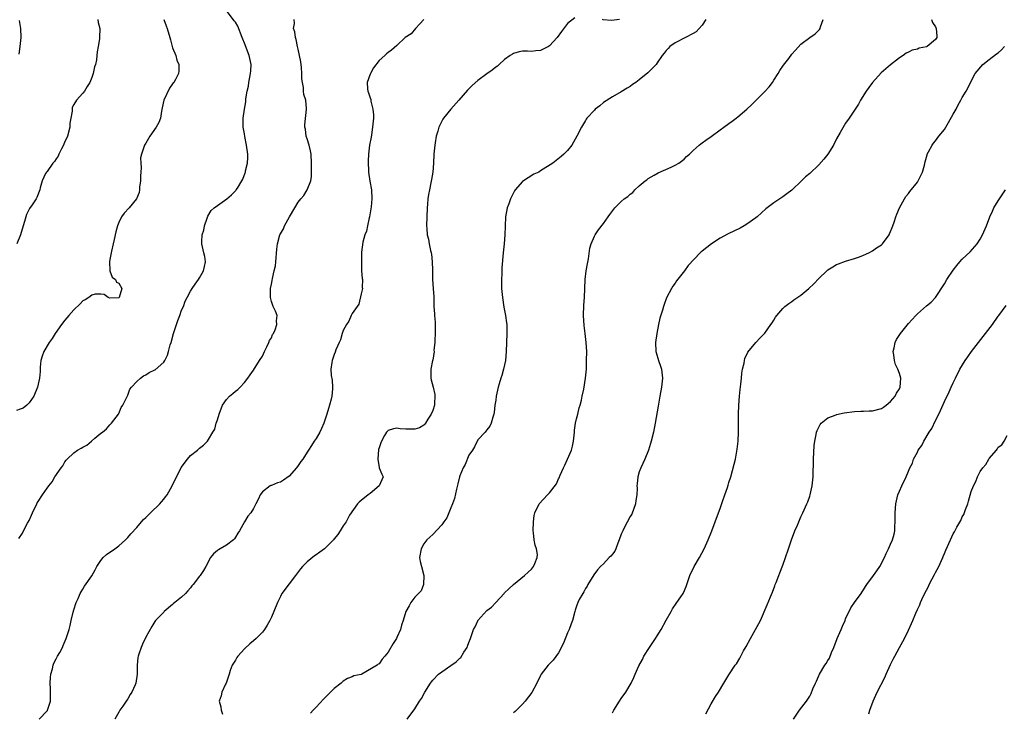
# Model space of a CAD drawing. Units: inches. Extents: x 2577000 to 2580000, y 1515000 to 1518000.
# Drawn here: x 2579337 to 2579556, y 1516287 to 1516441 of the extents above; entities that cross this region are included whole.
import ezdxf

# ---------------------------------------------------------------- set-up
doc = ezdxf.new("R2010")
doc.units = ezdxf.units.IN
doc.header["$MEASUREMENT"] = 0
doc.layers.add('LD25771515_10ft', color=112, linetype='Continuous')

msp = doc.modelspace()

# ---------------------------------------------------------------- linework, layer by layer
at = {"layer": 'LD25771515_10ft'}
for points, elevation in [([(2579369.01, 1516441), (2579369.57, 1516439.57), (2579369.77, 1516439), (2579370.37, 1516437), (2579370.49, 1516436.49), (2579371, 1516434.66), (2579371.69, 1516433), (2579371.95, 1516431.95), (2579372.4, 1516431), (2579372.4, 1516429.6), (2579372.32, 1516429), (2579371.6, 1516427.6), (2579371.26, 1516427), (2579371.13, 1516426.87), (2579371, 1516426.64), (2579370.31, 1516425.69), (2579369.06, 1516423), (2579368.68, 1516421.32), (2579368.54, 1516420.54), (2579368.32, 1516419), (2579367.94, 1516418.06), (2579367.36, 1516417), (2579365.9, 1516415), (2579365, 1516413.44), (2579364.72, 1516413), (2579364.02, 1516411), (2579363.83, 1516410.17), (2579363.87, 1516409), (2579363.99, 1516407.99), (2579363.88, 1516407), (2579363.82, 1516406.18), (2579363.81, 1516405), (2579363.6, 1516403.6), (2579363.58, 1516403), (2579363.53, 1516402.47), (2579362.95, 1516401.05), (2579362.92, 1516401), (2579361.28, 1516399), (2579360.17, 1516397.83), (2579359.58, 1516397), (2579359, 1516395.76), (2579358.69, 1516395), (2579358.34, 1516393.66), (2579357.96, 1516391.96), (2579357.76, 1516391), (2579357.34, 1516389.34), (2579357.29, 1516389), (2579357, 1516387.47), (2579356.89, 1516387), (2579356.98, 1516385.02), (2579356.97, 1516384.97), (2579357, 1516384.93), (2579357.53, 1516383.53), (2579358.28, 1516383), (2579358.47, 1516382.47), (2579359, 1516382.25), (2579359.64, 1516381), (2579359.1, 1516379), (2579359, 1516378.92), (2579357, 1516378.9), (2579356.62, 1516379), (2579355.7, 1516379.7), (2579355, 1516379.75), (2579353.76, 1516379.76), (2579353, 1516379.55), (2579352.33, 1516379), (2579351.51, 1516378.49), (2579351, 1516378.25), (2579350.4, 1516377.6), (2579349, 1516376.3), (2579347.84, 1516375), (2579347, 1516373.98), (2579346.24, 1516373), (2579344.83, 1516371), (2579344.11, 1516369.89), (2579343.5, 1516369), (2579342.31, 1516367), (2579341.93, 1516365.93), (2579341.62, 1516365), (2579341.47, 1516363.47), (2579341.45, 1516362.55), (2579341.34, 1516361), (2579341, 1516359.71), (2579340.85, 1516359), (2579340.04, 1516357), (2579339, 1516355.52), (2579338.48, 1516355), (2579337.67, 1516354.33), (2579337, 1516354.15), (2579336.21, 1516353.79)], 8160), ([(2579354.3, 1516441), (2579354.38, 1516440.38), (2579354.77, 1516439), (2579354.71, 1516437), (2579354.66, 1516436.67), (2579354.37, 1516435), (2579354.18, 1516433.82), (2579354.11, 1516433), (2579354, 1516432), (2579353.79, 1516431), (2579353.56, 1516430.44), (2579353.3, 1516429), (2579353, 1516428.06), (2579352.57, 1516427), (2579351.95, 1516426.05), (2579351.37, 1516425), (2579351, 1516424.55), (2579349.59, 1516423), (2579349, 1516422.06), (2579348.61, 1516421.39), (2579348.57, 1516421), (2579348.57, 1516420.57), (2579348.27, 1516419), (2579348.11, 1516417.89), (2579348.06, 1516417), (2579347.55, 1516415), (2579347.41, 1516414.59), (2579347, 1516413.82), (2579346.64, 1516413), (2579346.2, 1516412.19), (2579345.62, 1516411), (2579345.47, 1516410.53), (2579345, 1516409.91), (2579344.65, 1516409.35), (2579344.29, 1516409), (2579343, 1516407.13), (2579342.86, 1516407), (2579342.67, 1516406.67), (2579341.91, 1516405), (2579341.5, 1516403.5), (2579341.43, 1516403), (2579340.69, 1516401.31), (2579340.54, 1516401), (2579339.65, 1516399.65), (2579339.1, 1516398.9), (2579338.44, 1516397.56), (2579337.99, 1516395.99), (2579337.67, 1516395), (2579337.1, 1516393), (2579336.3, 1516391)], 8170), ([(2579336.75, 1516325.25), (2579337.52, 1516326.48), (2579337.77, 1516327), (2579338.66, 1516328.66), (2579339, 1516329.27), (2579339.54, 1516330.46), (2579339.73, 1516331), (2579340.7, 1516333), (2579340.81, 1516333.19), (2579341, 1516333.51), (2579341.99, 1516335), (2579343, 1516336.48), (2579343.38, 1516337), (2579344.11, 1516337.89), (2579344.75, 1516339), (2579346.13, 1516341), (2579346.51, 1516341.49), (2579347, 1516342.38), (2579347.29, 1516342.71), (2579347.46, 1516343), (2579349, 1516344.38), (2579349.77, 1516345), (2579350.59, 1516345.41), (2579351, 1516345.67), (2579351.9, 1516346.1), (2579352.89, 1516347), (2579353.66, 1516347.66), (2579355, 1516348.75), (2579355.37, 1516349), (2579356.28, 1516349.72), (2579357, 1516350.62), (2579357.37, 1516351), (2579358.93, 1516353), (2579359, 1516353.12), (2579359.54, 1516354.46), (2579359.9, 1516355), (2579360.79, 1516356.79), (2579360.91, 1516357.09), (2579361, 1516357.23), (2579361.46, 1516358.54), (2579361.85, 1516359), (2579363, 1516360.25), (2579363.8, 1516361), (2579364.47, 1516361.53), (2579365, 1516361.75), (2579365.74, 1516362.26), (2579367, 1516362.86), (2579367.08, 1516362.92), (2579369, 1516364.61), (2579369.24, 1516365), (2579369.85, 1516366.15), (2579370.09, 1516367), (2579370.45, 1516368.45), (2579370.63, 1516369), (2579371.18, 1516371), (2579371.87, 1516373), (2579372.14, 1516373.86), (2579372.61, 1516375), (2579373, 1516376.19), (2579373.41, 1516377), (2579373.8, 1516378.2), (2579374.23, 1516379), (2579375, 1516380.46), (2579375.32, 1516381), (2579375.98, 1516382.02), (2579376.75, 1516383), (2579377, 1516383.37), (2579377.88, 1516385), (2579378.06, 1516385.94), (2579378.31, 1516387), (2579378.14, 1516388.14), (2579377.98, 1516389), (2579377.68, 1516390.32), (2579377.51, 1516391), (2579377.5, 1516391.5), (2579377.61, 1516393), (2579377.93, 1516394.07), (2579378.12, 1516395), (2579378.7, 1516396.7), (2579378.83, 1516397.17), (2579379.6, 1516398.4), (2579380.26, 1516399), (2579381, 1516399.57), (2579383.05, 1516401), (2579384.11, 1516401.89), (2579385.1, 1516402.9), (2579385.18, 1516403), (2579385.43, 1516403.43), (2579386.41, 1516405), (2579386.62, 1516405.38), (2579387.19, 1516406.81), (2579387.24, 1516407), (2579387.27, 1516407.27), (2579387.67, 1516409), (2579387.75, 1516410.25), (2579387.74, 1516411), (2579387.49, 1516413), (2579387.09, 1516414.91), (2579387, 1516415.51), (2579386.68, 1516417), (2579386.72, 1516417.28), (2579386.69, 1516419), (2579386.99, 1516420.99), (2579387.31, 1516422.69), (2579387.32, 1516423.32), (2579387.61, 1516425), (2579387.87, 1516426.13), (2579387.98, 1516427), (2579388.38, 1516429), (2579388.4, 1516429.6), (2579388.51, 1516431), (2579388.08, 1516433), (2579387, 1516435.74), (2579386.62, 1516436.62), (2579386.49, 1516437), (2579385.52, 1516439.52), (2579385, 1516440.39), (2579384.74, 1516440.74), (2579382.97, 1516443)], 8150), ([(2579341.26, 1516285), (2579343, 1516286.81), (2579343.09, 1516286.91), (2579343.14, 1516287), (2579343.19, 1516287.19), (2579343.79, 1516289), (2579343.78, 1516291.78), (2579343.69, 1516293), (2579343.75, 1516294.25), (2579343.85, 1516295), (2579344.22, 1516296.22), (2579344.4, 1516297), (2579344.54, 1516297.46), (2579345, 1516298.45), (2579345.35, 1516299), (2579345.82, 1516299.82), (2579346.45, 1516301), (2579346.57, 1516301.43), (2579347.28, 1516303), (2579347.9, 1516305), (2579348.13, 1516305.87), (2579348.39, 1516307), (2579348.83, 1516308.83), (2579349, 1516309.33), (2579349.48, 1516311), (2579349.91, 1516311.91), (2579350.37, 1516313), (2579350.59, 1516313.41), (2579351, 1516313.98), (2579351.38, 1516314.62), (2579353, 1516316.96), (2579353.7, 1516318.3), (2579354.08, 1516319), (2579355, 1516320.37), (2579355.5, 1516321), (2579356.27, 1516321.73), (2579358.11, 1516323), (2579359, 1516323.65), (2579360.52, 1516325), (2579361, 1516325.51), (2579361.69, 1516326.31), (2579363, 1516327.76), (2579364.04, 1516329), (2579364.5, 1516329.5), (2579365, 1516329.96), (2579366.03, 1516331), (2579368.13, 1516333), (2579368.53, 1516333.47), (2579369, 1516334.05), (2579369.44, 1516334.56), (2579369.74, 1516335), (2579370.87, 1516337), (2579371.83, 1516339), (2579372.74, 1516340.74), (2579372.9, 1516341.1), (2579374.33, 1516343), (2579375, 1516343.75), (2579376.55, 1516345), (2579377, 1516345.42), (2579377.89, 1516346.11), (2579378.76, 1516347), (2579379, 1516347.34), (2579379.98, 1516349), (2579380.37, 1516349.63), (2579380.73, 1516351), (2579381, 1516351.73), (2579381.36, 1516353), (2579382.13, 1516355), (2579383, 1516356.28), (2579383.66, 1516357), (2579384.41, 1516357.59), (2579385, 1516358.13), (2579385.52, 1516358.48), (2579386.05, 1516359), (2579387, 1516360.06), (2579387.79, 1516361), (2579388.26, 1516361.74), (2579389, 1516362.78), (2579390.36, 1516365), (2579391, 1516365.95), (2579391.47, 1516367), (2579391.98, 1516367.98), (2579392.45, 1516369), (2579392.6, 1516369.4), (2579393, 1516370.03), (2579393.27, 1516370.73), (2579393.45, 1516371), (2579393.83, 1516371.83), (2579394.22, 1516373), (2579394.15, 1516373.85), (2579394.3, 1516375), (2579393.94, 1516375.94), (2579393.41, 1516377), (2579393, 1516378.1), (2579392.79, 1516379), (2579392.83, 1516381), (2579393, 1516382.02), (2579393.18, 1516382.82), (2579393.24, 1516383.24), (2579393.66, 1516385), (2579393.89, 1516386.11), (2579393.99, 1516387), (2579394.19, 1516389.81), (2579394.35, 1516391), (2579394.91, 1516393), (2579395, 1516393.18), (2579395.67, 1516394.33), (2579395.96, 1516395), (2579397.02, 1516397.02), (2579398.21, 1516399), (2579399, 1516400.27), (2579399.55, 1516401), (2579400.23, 1516401.77), (2579400.96, 1516403), (2579401.78, 1516405), (2579401.98, 1516406.02), (2579401.92, 1516407.92), (2579401.97, 1516409), (2579401.84, 1516411), (2579401.73, 1516411.73), (2579401.4, 1516413), (2579401, 1516414.37), (2579400.78, 1516415), (2579400.58, 1516416.58), (2579400.49, 1516417), (2579400.49, 1516417.51), (2579400.85, 1516421), (2579400.84, 1516421.16), (2579400.65, 1516423), (2579400.26, 1516424.26), (2579400.19, 1516425), (2579400.16, 1516425.84), (2579399.91, 1516427), (2579399.78, 1516427.78), (2579399.81, 1516429), (2579399.72, 1516430.28), (2579399.57, 1516431.57), (2579399.3, 1516433), (2579399, 1516434.4), (2579398.86, 1516435), (2579398.55, 1516436.55), (2579398.37, 1516437), (2579398.25, 1516438.25), (2579397.97, 1516439), (2579398.14, 1516440.14), (2579398.07, 1516441)], 8140), ([(2579426.98, 1516441.02), (2579426.06, 1516440.06), (2579425.09, 1516439), (2579424.18, 1516437.82), (2579422.86, 1516437), (2579421, 1516435.22), (2579419.81, 1516434.19), (2579419, 1516433.65), (2579418.65, 1516433.35), (2579418.29, 1516433), (2579417, 1516431.84), (2579415.8, 1516430.2), (2579415.09, 1516429), (2579415, 1516428.79), (2579414.39, 1516427), (2579414.42, 1516425.58), (2579414.5, 1516425), (2579414.66, 1516424.66), (2579415, 1516423.57), (2579415.16, 1516423.16), (2579415.17, 1516422.83), (2579415.65, 1516421), (2579415.79, 1516419.79), (2579415.75, 1516419), (2579415.67, 1516418.33), (2579415.56, 1516417), (2579415.29, 1516415.29), (2579415.23, 1516414.77), (2579414.91, 1516413), (2579414.65, 1516411), (2579414.55, 1516409.45), (2579414.64, 1516407), (2579414.94, 1516404.94), (2579415.31, 1516403), (2579415.43, 1516401), (2579415.24, 1516399.24), (2579415.2, 1516398.8), (2579414.85, 1516397), (2579414.78, 1516396.78), (2579414.42, 1516395), (2579414.22, 1516393.78), (2579413.86, 1516393), (2579413.39, 1516391.39), (2579413.11, 1516389.11), (2579413.06, 1516387), (2579413.12, 1516385), (2579413.27, 1516383.27), (2579413.3, 1516383), (2579413.26, 1516381.26), (2579413.29, 1516381), (2579413, 1516379.86), (2579412.46, 1516377.54), (2579412.1, 1516377), (2579411, 1516375.46), (2579410.81, 1516375), (2579410.25, 1516373.75), (2579409.77, 1516373), (2579409, 1516371.64), (2579408.78, 1516371), (2579408.4, 1516369.6), (2579408.08, 1516369), (2579407.38, 1516367.38), (2579407.19, 1516366.8), (2579407, 1516366.32), (2579406.54, 1516365), (2579406.51, 1516364.51), (2579406.29, 1516363), (2579406.34, 1516361.66), (2579406.57, 1516360.57), (2579406.62, 1516359), (2579406.62, 1516358.62), (2579406.46, 1516357), (2579406.34, 1516356.34), (2579405.99, 1516355), (2579405.72, 1516354.28), (2579405.38, 1516353), (2579405, 1516351.9), (2579404.67, 1516351), (2579404.19, 1516349.81), (2579403.79, 1516349), (2579403, 1516347.6), (2579402.56, 1516347), (2579401.98, 1516346.02), (2579401.29, 1516345), (2579401, 1516344.49), (2579400.01, 1516343), (2579399.58, 1516342.42), (2579399, 1516341.52), (2579398.58, 1516341), (2579397, 1516339.14), (2579395.73, 1516338.27), (2579395, 1516337.85), (2579394.34, 1516337.66), (2579393, 1516337.12), (2579392.9, 1516337.1), (2579392.72, 1516337), (2579391, 1516335.71), (2579390.51, 1516335), (2579390.13, 1516334.13), (2579389.57, 1516333), (2579389, 1516331.98), (2579388.4, 1516331), (2579387.77, 1516330.23), (2579387, 1516329), (2579385.89, 1516327), (2579385.56, 1516326.44), (2579385, 1516325.55), (2579384.78, 1516325.22), (2579384.57, 1516325), (2579383, 1516323.78), (2579381.61, 1516323), (2579381.23, 1516322.77), (2579381, 1516322.56), (2579380.13, 1516321.87), (2579379.4, 1516321), (2579378.42, 1516319), (2579377.9, 1516318.1), (2579377.13, 1516317), (2579377, 1516316.85), (2579375.6, 1516315), (2579375.31, 1516314.69), (2579375, 1516314.28), (2579374.37, 1516313.63), (2579373.88, 1516313), (2579373, 1516312.22), (2579371.47, 1516311), (2579371.22, 1516310.78), (2579371, 1516310.54), (2579369.11, 1516309), (2579369, 1516308.86), (2579367.17, 1516307), (2579367, 1516306.78), (2579366.37, 1516305.63), (2579365, 1516303.26), (2579364.3, 1516301.7), (2579363.96, 1516301), (2579363.49, 1516299.49), (2579363.31, 1516299), (2579363.26, 1516298.74), (2579363.07, 1516297), (2579363.06, 1516295), (2579362.8, 1516293), (2579362.66, 1516292.66), (2579361.93, 1516291), (2579361.54, 1516290.46), (2579361, 1516289.53), (2579360.76, 1516289.24), (2579360.62, 1516289), (2579359.86, 1516287.86), (2579359.26, 1516287), (2579359, 1516286.52), (2579358.11, 1516285)], 8130), ([(2579460.64, 1516441.36), (2579459, 1516440.13), (2579457.64, 1516438.36), (2579456.73, 1516437), (2579455, 1516435.12), (2579454.8, 1516435), (2579453.6, 1516434.4), (2579453, 1516434.08), (2579451.98, 1516434.02), (2579451, 1516433.87), (2579450.07, 1516433.93), (2579449, 1516433.93), (2579448.23, 1516433.77), (2579447, 1516433.45), (2579446.71, 1516433.29), (2579446.23, 1516433), (2579445, 1516432.09), (2579443.74, 1516431), (2579443.37, 1516430.63), (2579443, 1516430.36), (2579442.25, 1516429.75), (2579441, 1516428.88), (2579439, 1516427.38), (2579437.74, 1516426.26), (2579436.75, 1516425.25), (2579434.81, 1516423), (2579433, 1516421), (2579431.34, 1516419), (2579431.2, 1516418.8), (2579430.52, 1516417.48), (2579430.34, 1516417), (2579430.09, 1516416.09), (2579429.75, 1516415), (2579429.5, 1516413.51), (2579429.41, 1516413), (2579429.23, 1516411), (2579429.14, 1516409), (2579428.97, 1516407), (2579428.67, 1516405.33), (2579428.56, 1516404.56), (2579428.23, 1516403), (2579428.03, 1516401.97), (2579427.9, 1516401), (2579427.81, 1516399.81), (2579427.72, 1516399), (2579427.63, 1516397), (2579427.59, 1516395), (2579427.62, 1516394.38), (2579427.75, 1516393), (2579428.03, 1516392.03), (2579428.19, 1516391), (2579428.48, 1516389.52), (2579428.64, 1516389), (2579428.7, 1516388.7), (2579428.87, 1516387), (2579428.92, 1516385.08), (2579428.9, 1516384.9), (2579428.91, 1516383), (2579429.03, 1516381.03), (2579429.19, 1516379.19), (2579429.24, 1516377), (2579429.34, 1516375.34), (2579429.33, 1516375), (2579429.5, 1516373.5), (2579429.49, 1516373), (2579429.54, 1516371.54), (2579429.4, 1516369), (2579429.24, 1516367.24), (2579429.25, 1516367), (2579428.97, 1516365.03), (2579428.94, 1516364.94), (2579428.55, 1516363), (2579428.55, 1516361.45), (2579428.53, 1516361), (2579428.62, 1516360.62), (2579429.05, 1516359.05), (2579429.41, 1516357.41), (2579429.45, 1516357), (2579429.38, 1516355.38), (2579429.33, 1516355), (2579429, 1516353.82), (2579428.65, 1516353), (2579427.88, 1516351.88), (2579427.33, 1516351), (2579427.23, 1516350.77), (2579427, 1516350.54), (2579426.04, 1516349.96), (2579425, 1516349.64), (2579424.35, 1516349.65), (2579423, 1516349.65), (2579421.7, 1516349.7), (2579421, 1516349.87), (2579420.24, 1516349.76), (2579419, 1516349.33), (2579418.65, 1516349), (2579418.25, 1516348.25), (2579417.54, 1516347), (2579417.38, 1516346.62), (2579417, 1516345.52), (2579416.91, 1516345.09), (2579416.7, 1516343), (2579417, 1516341.13), (2579417.04, 1516341), (2579417.64, 1516339.64), (2579417.89, 1516339), (2579417.61, 1516338.39), (2579417.05, 1516337), (2579415, 1516335.3), (2579414.57, 1516335), (2579413, 1516333.72), (2579412.59, 1516333.41), (2579412.17, 1516333), (2579410.45, 1516330.45), (2579409.65, 1516329), (2579409, 1516328.09), (2579408.37, 1516327), (2579407.82, 1516326.18), (2579407, 1516325.19), (2579406.88, 1516325), (2579404.85, 1516323), (2579403.77, 1516322.23), (2579403, 1516321.64), (2579402.62, 1516321.38), (2579401, 1516320.04), (2579399.92, 1516319), (2579399.5, 1516318.5), (2579398.37, 1516317), (2579397, 1516315.13), (2579395.37, 1516313), (2579395, 1516312.36), (2579394.34, 1516311), (2579393.55, 1516309), (2579393, 1516307.71), (2579392.67, 1516307), (2579392.07, 1516305.93), (2579391.47, 1516305), (2579391, 1516304.35), (2579389.62, 1516303), (2579389, 1516302.45), (2579388.2, 1516301.8), (2579387, 1516300.66), (2579385.5, 1516299), (2579385.3, 1516298.7), (2579385, 1516298.16), (2579384.56, 1516297.44), (2579384.25, 1516297), (2579383.84, 1516295.84), (2579383.57, 1516295), (2579383.45, 1516294.55), (2579382.9, 1516293), (2579382.76, 1516292.76), (2579381.94, 1516291), (2579381.78, 1516290.22), (2579381.38, 1516289), (2579381.72, 1516287.72), (2579381.83, 1516287), (2579382.12, 1516286.12)], 8120), ([(2579489.85, 1516441), (2579489, 1516439.76), (2579488.36, 1516439), (2579487.7, 1516438.3), (2579487, 1516437.88), (2579485.32, 1516437), (2579483, 1516435.83), (2579481.83, 1516435), (2579481.42, 1516434.58), (2579481, 1516434.09), (2579480.53, 1516433.47), (2579480.13, 1516433), (2579479, 1516431.35), (2579478.74, 1516431), (2579476.91, 1516429.09), (2579475, 1516427.55), (2579474.24, 1516427), (2579473.5, 1516426.5), (2579473, 1516426.11), (2579472.3, 1516425.7), (2579471, 1516424.87), (2579469, 1516423.79), (2579467, 1516422.5), (2579466.22, 1516421.78), (2579465.19, 1516421), (2579465, 1516420.82), (2579463.34, 1516419), (2579463.2, 1516418.8), (2579463, 1516418.51), (2579462.09, 1516417), (2579461.12, 1516415), (2579460.35, 1516413.65), (2579459.94, 1516413), (2579459, 1516411.8), (2579458.2, 1516411), (2579457.57, 1516410.43), (2579455.74, 1516409), (2579453, 1516407.23), (2579452.59, 1516407), (2579451.51, 1516406.49), (2579450.26, 1516405.74), (2579449.17, 1516405), (2579449, 1516404.85), (2579447.34, 1516403), (2579447.2, 1516402.8), (2579446.28, 1516401), (2579445.9, 1516399.9), (2579445.56, 1516399), (2579445.22, 1516397), (2579445.11, 1516394.89), (2579445.05, 1516393), (2579444.9, 1516391), (2579444.68, 1516389), (2579444.38, 1516385.62), (2579444.38, 1516384.38), (2579444.29, 1516383), (2579444.28, 1516381.72), (2579444.3, 1516381), (2579444.5, 1516379), (2579444.85, 1516376.85), (2579445.2, 1516375), (2579445.4, 1516373.4), (2579445.47, 1516373), (2579445.5, 1516371), (2579445.4, 1516369), (2579445.32, 1516367), (2579445.15, 1516365), (2579444.73, 1516363), (2579444.4, 1516361.6), (2579444.14, 1516361), (2579443.74, 1516359.74), (2579443.55, 1516359), (2579443.12, 1516357), (2579443, 1516356.09), (2579442.83, 1516355), (2579442.66, 1516353.34), (2579442.57, 1516353), (2579442.34, 1516352.34), (2579442.02, 1516351), (2579441.69, 1516350.31), (2579441, 1516349.52), (2579440.82, 1516349.18), (2579440.68, 1516349), (2579439, 1516347.25), (2579438.31, 1516345.69), (2579437.86, 1516345), (2579437, 1516343.85), (2579436.19, 1516341.81), (2579435.75, 1516341), (2579435, 1516339.25), (2579434.93, 1516339), (2579434.57, 1516337.43), (2579434.28, 1516336.28), (2579433.81, 1516334.19), (2579433.39, 1516333), (2579433, 1516332.08), (2579432.12, 1516329.88), (2579431.46, 1516329), (2579431, 1516328.32), (2579429, 1516326.15), (2579427.67, 1516325), (2579427, 1516324.09), (2579426.37, 1516323), (2579426.03, 1516321), (2579426.16, 1516320.16), (2579426.43, 1516319), (2579426.99, 1516317), (2579426.93, 1516315), (2579426.37, 1516313.63), (2579425.8, 1516313), (2579425, 1516312.18), (2579424.1, 1516311), (2579423.71, 1516310.29), (2579422.97, 1516309), (2579422.4, 1516307), (2579422.03, 1516305.97), (2579421.76, 1516305), (2579421, 1516303.16), (2579420.92, 1516303), (2579420.17, 1516301.83), (2579419, 1516299.9), (2579418.27, 1516299), (2579417.67, 1516298.33), (2579417, 1516297.35), (2579416.77, 1516297.23), (2579416.57, 1516297), (2579413.18, 1516295), (2579413, 1516294.92), (2579411.39, 1516294.61), (2579411, 1516294.39), (2579409.98, 1516294.02), (2579409, 1516293.47), (2579408.55, 1516293), (2579407, 1516291.8), (2579405, 1516289.79), (2579404.59, 1516289.41), (2579403, 1516287.69), (2579402.32, 1516287), (2579401.69, 1516286.31)], 8110), ([(2579423.3, 1516285), (2579425, 1516287.27), (2579426.03, 1516289), (2579426.44, 1516289.56), (2579427.17, 1516291), (2579428.47, 1516293), (2579428.72, 1516293.28), (2579429, 1516293.65), (2579430.28, 1516295), (2579431, 1516295.54), (2579433, 1516296.92), (2579434.21, 1516297.79), (2579435, 1516298.58), (2579435.23, 1516298.77), (2579435.89, 1516299.89), (2579436.61, 1516301), (2579436.73, 1516301.27), (2579437, 1516302.08), (2579437.38, 1516303), (2579438.08, 1516305), (2579438.39, 1516305.61), (2579439, 1516306.93), (2579439.05, 1516307), (2579441, 1516309.18), (2579442.06, 1516309.94), (2579443, 1516311.03), (2579444.86, 1516313), (2579445, 1516313.18), (2579445.92, 1516314.08), (2579447, 1516315.02), (2579449.44, 1516317), (2579450.25, 1516317.75), (2579451, 1516318.42), (2579451.46, 1516319), (2579451.71, 1516319.71), (2579452.27, 1516321), (2579452.29, 1516321.71), (2579452.12, 1516323), (2579451.8, 1516323.8), (2579451.59, 1516325), (2579451.43, 1516326.57), (2579451.34, 1516327), (2579451.4, 1516329), (2579451.58, 1516330.42), (2579451.7, 1516331), (2579452.69, 1516333), (2579454.58, 1516335), (2579455, 1516335.42), (2579456.52, 1516337.48), (2579457, 1516338.55), (2579457.17, 1516338.83), (2579457.37, 1516339.37), (2579458.12, 1516341), (2579458.41, 1516341.59), (2579459.02, 1516342.98), (2579459.88, 1516345), (2579460.12, 1516345.88), (2579460.32, 1516347), (2579460.55, 1516349), (2579460.56, 1516349.44), (2579460.82, 1516351), (2579461, 1516351.93), (2579461.29, 1516353), (2579461.58, 1516354.42), (2579461.81, 1516355), (2579462.1, 1516356.1), (2579462.25, 1516357), (2579462.61, 1516358.61), (2579463.05, 1516361), (2579463.22, 1516363), (2579463.27, 1516365), (2579463.28, 1516367), (2579463.19, 1516369), (2579462.96, 1516371), (2579462.74, 1516372.74), (2579462.6, 1516375), (2579462.68, 1516377.32), (2579462.8, 1516379), (2579462.94, 1516383), (2579463.19, 1516385), (2579463.44, 1516386.56), (2579463.67, 1516387.67), (2579463.98, 1516390.02), (2579464.27, 1516391), (2579465, 1516392.71), (2579465.15, 1516393), (2579465.9, 1516394.1), (2579467, 1516395.51), (2579468.05, 1516397), (2579468.45, 1516397.55), (2579469.59, 1516399), (2579471, 1516400.4), (2579471.67, 1516401), (2579472.45, 1516401.55), (2579473, 1516402.06), (2579473.55, 1516402.45), (2579473.99, 1516403), (2579475, 1516403.91), (2579476.28, 1516405), (2579476.71, 1516405.29), (2579477, 1516405.56), (2579478.3, 1516406.3), (2579479.21, 1516406.79), (2579482.08, 1516408.08), (2579483, 1516408.53), (2579483.79, 1516409), (2579485, 1516409.88), (2579485.56, 1516410.44), (2579486.18, 1516411), (2579487, 1516411.79), (2579488.36, 1516413), (2579488.71, 1516413.29), (2579489, 1516413.48), (2579489.87, 1516414.13), (2579491.05, 1516414.95), (2579493, 1516416.4), (2579493.87, 1516417), (2579495, 1516417.85), (2579495.68, 1516418.32), (2579496.61, 1516419), (2579497, 1516419.31), (2579499, 1516421.04), (2579499.99, 1516422.01), (2579501, 1516422.98), (2579503, 1516424.96), (2579503.97, 1516426.03), (2579504.69, 1516427), (2579505, 1516427.47), (2579505.96, 1516429), (2579506.34, 1516429.66), (2579507.18, 1516430.82), (2579508.33, 1516432.33), (2579509, 1516433.25), (2579509.8, 1516434.2), (2579511, 1516435.51), (2579513, 1516437.02), (2579514.21, 1516437.79), (2579515.2, 1516438.8), (2579515.31, 1516439), (2579515.39, 1516439.39), (2579516.02, 1516441)], 8100), ([(2579540.12, 1516441), (2579540.34, 1516440.34), (2579541, 1516439.39), (2579541.17, 1516439), (2579541.31, 1516437.31), (2579541.31, 1516437), (2579541, 1516436.56), (2579539.18, 1516435), (2579539, 1516434.92), (2579537.39, 1516434.61), (2579537, 1516434.39), (2579535.83, 1516434.17), (2579535, 1516433.7), (2579534.51, 1516433.49), (2579533.85, 1516433), (2579533, 1516432.5), (2579531, 1516430.93), (2579528.89, 1516429.11), (2579527, 1516427), (2579526.15, 1516425.85), (2579525.56, 1516425), (2579524.32, 1516423), (2579523.84, 1516422.16), (2579523, 1516420.82), (2579521.78, 1516419), (2579521, 1516417.9), (2579520.65, 1516417.35), (2579519.79, 1516415.79), (2579519, 1516414.4), (2579518.31, 1516413), (2579517.02, 1516410.98), (2579516.13, 1516409.87), (2579515, 1516408.58), (2579513, 1516406.67), (2579512.07, 1516405.93), (2579511.13, 1516405), (2579509, 1516402.95), (2579507.86, 1516402.14), (2579507, 1516401.45), (2579505, 1516400.16), (2579503.2, 1516398.8), (2579501.27, 1516397), (2579501, 1516396.78), (2579499, 1516395.34), (2579498.42, 1516395), (2579497.51, 1516394.49), (2579494.79, 1516393.21), (2579493, 1516392.22), (2579491.08, 1516391), (2579489, 1516389.35), (2579488.79, 1516389.21), (2579488.57, 1516389), (2579485.88, 1516386.12), (2579485.1, 1516385), (2579483.28, 1516382.72), (2579483, 1516382.24), (2579482.47, 1516381.53), (2579482.15, 1516381), (2579481.09, 1516378.91), (2579480.54, 1516377.46), (2579480.4, 1516377), (2579480.2, 1516376.2), (2579479.61, 1516374.39), (2579479.32, 1516373), (2579478.89, 1516371), (2579478.59, 1516369), (2579478.68, 1516367), (2579478.74, 1516366.74), (2579479.29, 1516365), (2579479.73, 1516363.73), (2579479.97, 1516363), (2579480.2, 1516361), (2579479.98, 1516359), (2579479.59, 1516357), (2579479.19, 1516354.81), (2579478.58, 1516351), (2579478.18, 1516349), (2579477.66, 1516347), (2579477.52, 1516346.48), (2579477.05, 1516345), (2579476.25, 1516343), (2579475.32, 1516341), (2579475, 1516340.15), (2579474.65, 1516339), (2579474.51, 1516337.49), (2579474.49, 1516337), (2579474.51, 1516336.51), (2579474.49, 1516335), (2579474.27, 1516333.73), (2579474.18, 1516333), (2579473.31, 1516330.69), (2579473, 1516330.2), (2579471.64, 1516327.64), (2579471.32, 1516327), (2579471, 1516326.24), (2579470.55, 1516325), (2579470.2, 1516324.2), (2579469.77, 1516323), (2579469.53, 1516322.47), (2579469, 1516321.78), (2579468.67, 1516321.33), (2579468.33, 1516321), (2579467, 1516319.62), (2579466.33, 1516319), (2579465.72, 1516318.28), (2579464.86, 1516317.14), (2579463.55, 1516315), (2579463.36, 1516314.64), (2579463, 1516314.1), (2579462.65, 1516313.35), (2579462.41, 1516313), (2579461.64, 1516311.64), (2579461.33, 1516311), (2579461, 1516310.18), (2579460.73, 1516309.27), (2579460.61, 1516309), (2579460.09, 1516307), (2579459.79, 1516306.21), (2579459.38, 1516305), (2579459, 1516304.2), (2579458.08, 1516301.92), (2579457, 1516299.8), (2579455.84, 1516298.16), (2579454.68, 1516297), (2579453.16, 1516295), (2579453, 1516294.71), (2579452.15, 1516293), (2579451.04, 1516290.96), (2579449.59, 1516289), (2579449, 1516288.35), (2579447.64, 1516287), (2579447.31, 1516286.69), (2579447, 1516286.42)], 8090), ([(2579470.62, 1516441), (2579468.82, 1516440.82), (2579466.96, 1516440.96), (2579466.78, 1516441)], 8120), ([(2579336.79, 1516440.79), (2579337.05, 1516439), (2579337.13, 1516437), (2579336.96, 1516435), (2579336.71, 1516433.29)], 8180), ([(2579469, 1516286.36), (2579469.32, 1516287), (2579470.59, 1516289), (2579471, 1516289.61), (2579472.02, 1516291), (2579473.17, 1516293), (2579473.76, 1516294.24), (2579474.06, 1516295), (2579474.91, 1516296.91), (2579475.69, 1516298.31), (2579476.02, 1516299), (2579477.26, 1516301), (2579478.62, 1516303), (2579479, 1516303.58), (2579479.88, 1516305), (2579481, 1516307.06), (2579482.08, 1516309), (2579482.39, 1516309.61), (2579483.2, 1516310.8), (2579483.37, 1516311), (2579484.24, 1516312.24), (2579484.77, 1516313), (2579484.85, 1516313.15), (2579485.44, 1516314.56), (2579486.25, 1516317), (2579487.25, 1516319), (2579488.42, 1516321), (2579489.44, 1516323), (2579490.34, 1516325), (2579491.19, 1516327), (2579491.95, 1516329), (2579492.22, 1516329.78), (2579493, 1516331.95), (2579493.54, 1516333.54), (2579494.09, 1516335), (2579494.64, 1516336.64), (2579494.84, 1516337.16), (2579495, 1516337.75), (2579495.4, 1516339), (2579496.16, 1516341.84), (2579496.42, 1516343), (2579496.73, 1516344.73), (2579496.83, 1516345.17), (2579497.02, 1516346.98), (2579497.11, 1516349), (2579497.13, 1516351.13), (2579497.1, 1516353), (2579497.16, 1516355), (2579497.34, 1516357), (2579497.5, 1516358.5), (2579497.67, 1516359.67), (2579497.78, 1516361), (2579497.85, 1516362.15), (2579498.01, 1516363), (2579498.36, 1516364.37), (2579498.45, 1516365), (2579498.55, 1516365.45), (2579499.17, 1516366.83), (2579501, 1516368.99), (2579501.98, 1516370.02), (2579503, 1516371.03), (2579504.3, 1516373), (2579504.6, 1516373.4), (2579505, 1516373.98), (2579505.37, 1516374.63), (2579505.65, 1516375), (2579507, 1516376.54), (2579507.46, 1516377), (2579508.31, 1516377.69), (2579509, 1516378.14), (2579509.49, 1516378.51), (2579511, 1516379.56), (2579512.78, 1516381), (2579513.9, 1516382.1), (2579515, 1516383.25), (2579516.81, 1516385), (2579517, 1516385.16), (2579518.13, 1516385.87), (2579519, 1516386.39), (2579519.44, 1516386.56), (2579521, 1516387.1), (2579523, 1516387.73), (2579524.1, 1516388.1), (2579525, 1516388.48), (2579526.14, 1516389), (2579527, 1516389.44), (2579527.87, 1516390.13), (2579529, 1516390.79), (2579529.21, 1516391), (2579530.68, 1516393), (2579530.77, 1516393.23), (2579531, 1516393.7), (2579531.35, 1516394.65), (2579531.53, 1516395), (2579531.83, 1516395.83), (2579532.19, 1516397), (2579532.41, 1516397.59), (2579533.03, 1516399), (2579534.09, 1516401), (2579534.45, 1516401.55), (2579535, 1516402.24), (2579535.32, 1516402.68), (2579537, 1516404.76), (2579537.17, 1516405), (2579537.79, 1516406.21), (2579538.15, 1516407), (2579538.55, 1516408.55), (2579538.72, 1516409.28), (2579539.14, 1516410.86), (2579539.2, 1516411), (2579539.47, 1516411.47), (2579540.26, 1516413), (2579540.58, 1516413.42), (2579541, 1516413.94), (2579541.78, 1516415), (2579543, 1516416.51), (2579543.94, 1516418.06), (2579545, 1516419.9), (2579545.6, 1516421), (2579546.05, 1516421.95), (2579546.67, 1516423), (2579547, 1516423.65), (2579547.83, 1516425), (2579549.9, 1516429), (2579551.58, 1516431), (2579553, 1516432.06), (2579554.65, 1516433.35), (2579555, 1516433.58), (2579555.76, 1516434.24), (2579556.41, 1516435)], 8080), ([(2579489.85, 1516286.15), (2579491, 1516288.37), (2579491.97, 1516290.03), (2579492.64, 1516291), (2579493.88, 1516293), (2579495, 1516294.88), (2579496.4, 1516297), (2579496.65, 1516297.35), (2579497.39, 1516298.61), (2579498.25, 1516300.25), (2579498.8, 1516301.2), (2579499.76, 1516303), (2579501.65, 1516306.35), (2579501.99, 1516307), (2579503.53, 1516310.47), (2579504.24, 1516312.24), (2579504.72, 1516313.28), (2579505.25, 1516314.75), (2579505.31, 1516315), (2579505.49, 1516315.49), (2579506.08, 1516317), (2579506.35, 1516317.65), (2579507, 1516319.31), (2579507.59, 1516321), (2579508.25, 1516323), (2579508.94, 1516325), (2579509.71, 1516327), (2579510.24, 1516328.24), (2579510.54, 1516329), (2579511, 1516330.09), (2579511.29, 1516330.71), (2579511.45, 1516331), (2579512.35, 1516333), (2579512.54, 1516333.46), (2579513, 1516334.71), (2579513.09, 1516335), (2579513.53, 1516337), (2579513.73, 1516339), (2579513.83, 1516343), (2579514.02, 1516345.98), (2579514.14, 1516347), (2579514.45, 1516348.45), (2579514.52, 1516349), (2579514.62, 1516349.38), (2579515, 1516350.12), (2579515.29, 1516350.71), (2579515.55, 1516351), (2579517, 1516352.19), (2579518.87, 1516352.87), (2579519, 1516352.94), (2579520.7, 1516353.3), (2579523, 1516353.58), (2579524.36, 1516353.64), (2579525, 1516353.69), (2579526.28, 1516353.72), (2579527, 1516353.76), (2579529, 1516354.24), (2579529.43, 1516354.57), (2579530.06, 1516355), (2579531, 1516355.8), (2579532.02, 1516357), (2579532.31, 1516357.69), (2579533, 1516358.62), (2579533.17, 1516359), (2579533.29, 1516361), (2579533, 1516362.1), (2579532.66, 1516363), (2579532.1, 1516364.1), (2579531.9, 1516365), (2579531.75, 1516366.25), (2579531.62, 1516367), (2579531.81, 1516367.81), (2579532.02, 1516369), (2579532.33, 1516369.67), (2579533.22, 1516371), (2579535, 1516373.21), (2579535.86, 1516374.14), (2579536.68, 1516375), (2579537, 1516375.37), (2579539, 1516377.15), (2579540.05, 1516377.95), (2579541, 1516379.03), (2579543, 1516382.07), (2579543.56, 1516383), (2579545, 1516385.15), (2579545.82, 1516386.18), (2579546.49, 1516387), (2579547, 1516387.53), (2579548.79, 1516389.21), (2579550.35, 1516391), (2579551, 1516392.03), (2579551.52, 1516393), (2579552.36, 1516395), (2579553.11, 1516397), (2579553.7, 1516398.3), (2579554.04, 1516399), (2579555, 1516400.54), (2579556.64, 1516403)], 8070), ([(2579509.4, 1516285), (2579510.74, 1516287), (2579512.25, 1516289), (2579512.58, 1516289.42), (2579513, 1516290.11), (2579513.32, 1516290.68), (2579513.71, 1516291.71), (2579514.28, 1516293), (2579514.52, 1516293.48), (2579515.15, 1516295), (2579516.33, 1516297), (2579516.63, 1516297.37), (2579517, 1516298.05), (2579517.39, 1516298.61), (2579517.86, 1516299.86), (2579518.39, 1516301), (2579519.11, 1516303), (2579520.03, 1516305), (2579520.3, 1516305.7), (2579520.88, 1516307), (2579521, 1516307.35), (2579522.19, 1516309.81), (2579523, 1516311), (2579524.44, 1516313), (2579524.65, 1516313.35), (2579525, 1516313.86), (2579525.44, 1516314.56), (2579525.74, 1516315), (2579527.24, 1516317), (2579527.94, 1516318.06), (2579528.59, 1516319), (2579529.64, 1516321), (2579530.04, 1516321.96), (2579530.59, 1516323), (2579531, 1516323.98), (2579531.45, 1516325), (2579531.79, 1516326.21), (2579531.93, 1516327), (2579531.94, 1516327.94), (2579532.03, 1516329), (2579532.06, 1516329.94), (2579532.04, 1516331), (2579532.19, 1516333), (2579532.66, 1516335), (2579533, 1516335.86), (2579533.51, 1516337), (2579534.47, 1516339), (2579535, 1516340.32), (2579535.29, 1516341), (2579535.9, 1516342.1), (2579536.13, 1516343), (2579537, 1516344.56), (2579537.2, 1516345), (2579538, 1516346), (2579538.41, 1516347), (2579539.62, 1516349), (2579540.2, 1516349.8), (2579541, 1516351.62), (2579541.76, 1516353), (2579542.18, 1516353.82), (2579543, 1516355.85), (2579544.05, 1516357.95), (2579544.51, 1516359), (2579545, 1516360), (2579545.47, 1516361), (2579546.48, 1516363), (2579547.65, 1516365), (2579548.21, 1516365.79), (2579549.02, 1516367), (2579550.58, 1516369), (2579551.68, 1516370.32), (2579553.73, 1516373), (2579555, 1516374.83), (2579555.14, 1516375), (2579556.77, 1516377.23)], 8060), ([(2579526.2, 1516286.2), (2579526.42, 1516287), (2579527.1, 1516289), (2579528.03, 1516291), (2579529.7, 1516294.3), (2579530, 1516295), (2579531, 1516297.21), (2579531.63, 1516298.37), (2579531.95, 1516299), (2579533, 1516300.99), (2579534.11, 1516303), (2579535, 1516304.86), (2579535.71, 1516306.29), (2579535.97, 1516307), (2579536.65, 1516308.65), (2579537, 1516309.44), (2579537.51, 1516310.49), (2579537.71, 1516311), (2579538.31, 1516312.31), (2579539, 1516313.74), (2579539.45, 1516314.55), (2579539.65, 1516315), (2579540.29, 1516316.29), (2579540.78, 1516317.22), (2579541, 1516317.69), (2579541.74, 1516319), (2579542.33, 1516320.33), (2579542.66, 1516321), (2579542.76, 1516321.24), (2579543, 1516321.94), (2579543.36, 1516322.64), (2579544.39, 1516325), (2579545, 1516326.31), (2579545.27, 1516326.73), (2579545.8, 1516327.8), (2579546.68, 1516329.32), (2579547, 1516330.07), (2579547.35, 1516330.65), (2579547.71, 1516331.71), (2579548.24, 1516333), (2579548.42, 1516333.58), (2579549, 1516335.76), (2579549.49, 1516337), (2579549.99, 1516338.01), (2579550.39, 1516339), (2579551, 1516340.21), (2579551.56, 1516341), (2579552.25, 1516341.75), (2579552.91, 1516343), (2579553, 1516343.15), (2579554.61, 1516345), (2579554.8, 1516345.2), (2579555, 1516345.63), (2579555.82, 1516346.18), (2579556.31, 1516347), (2579557, 1516348.27)], 8050)]:
    msp.add_lwpolyline(points, dxfattribs=dict(at, elevation=elevation))

doc.saveas('drawing.dxf')
